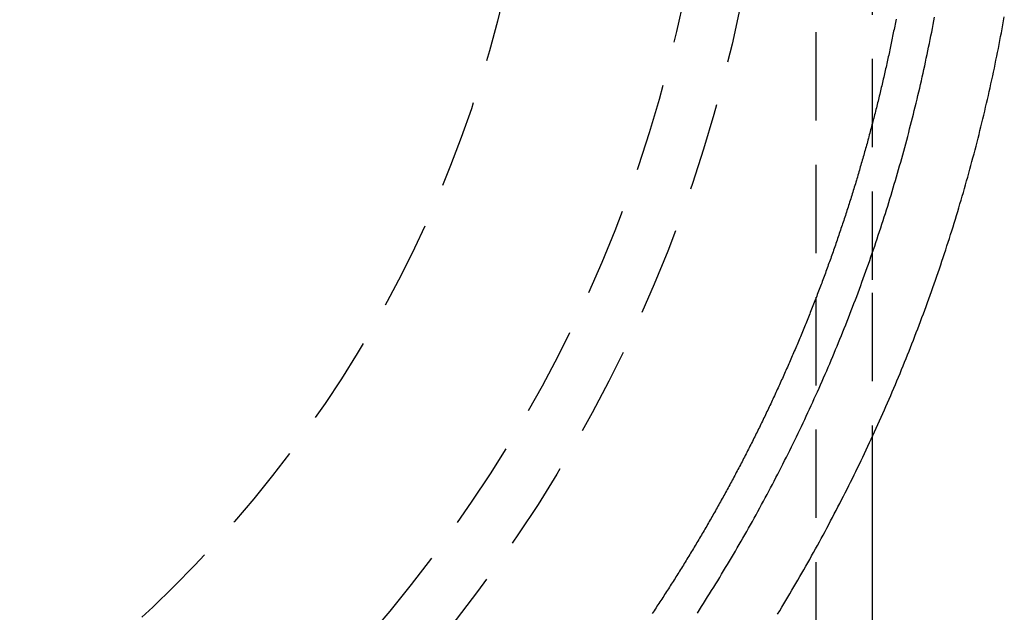
# Model space of a CAD drawing. Extents: x -51 to 367, y -220 to 3000.
# Drawn here: x 20 to 48, y 595 to 611 of the extents above; entities that cross this region are included whole.
import ezdxf

# ---------------------------------------------------------------- set-up
doc = ezdxf.new("R2010")
doc.units = 0
doc.header["$LTSCALE"] = 10
doc.linetypes.add('VERDECKT', pattern=[0.375, 0.25, -0.125])
doc.layers.get('0').update_dxf_attribs({"linetype": 'CONTINUOUS'})
doc.layers.add('STEMPEL', color=3, linetype='CONTINUOUS')

# ---------------------------------------------------------------- blocks, each defined once
blk = doc.blocks.new('A$CB70C6AB1')
at = {"color": 1, "linetype": 'VERDECKT', "extrusion": (0, 1, -2e-16)}
for p, q in [((42.9, 2864.6934), (42.9, 91.424068)), ((44.5, 636.43659), (44.5, 603.563413)), ((44.5, 603.562942), (44.5, 599.487555))]:
    blk.add_line(p, q, dxfattribs=at)
at = {"color": 3, "linetype": 'CONTINUOUS', "extrusion": (0, 1, -2e-16)}
for p, q in [((44.5, 603.563413), (44.5, 603.562942)), ((44.5, 599.487555), (44.5, 91.424068))]:
    blk.add_line(p, q, dxfattribs=at)
at = {"color": 3}
blk.add_polyline3d([(41.8245, 594.472, 0), (41.8828, 594.567, 0), (41.9409, 594.663, 0), (41.9988, 594.759, 0), (42.0564, 594.856, 0), (42.1139, 594.952, 0), (42.1711, 595.048, 0), (42.2281, 595.145, 0), (42.2849, 595.242, 0), (42.3415, 595.339, 0), (42.3979, 595.436, 0), (42.454, 595.533, 0), (42.51, 595.63, 0), (42.5657, 595.728, 0), (42.6212, 595.825, 0), (42.6765, 595.923, 0), (42.7315, 596.021, 0), (42.7864, 596.119, 0), (42.841, 596.217, 0), (42.8955, 596.316, 0), (42.9496, 596.414, 0), (43.0036, 596.513, 0), (43.0574, 596.611, 0), (43.1109, 596.71, 0), (43.1642, 596.809, 0), (43.2173, 596.908, 0), (43.2702, 597.007, 0), (43.3229, 597.107, 0), (43.3753, 597.206, 0), (43.4275, 597.306, 0), (43.4795, 597.406, 0), (43.5313, 597.505, 0), (43.5828, 597.605, 0), (43.6341, 597.706, 0), (43.6852, 597.806, 0), (43.7361, 597.906, 0), (43.7867, 598.007, 0), (43.8371, 598.107, 0), (43.8873, 598.208, 0), (43.9373, 598.309, 0), (43.987, 598.41, 0), (44.0365, 598.511, 0), (44.0858, 598.612, 0), (44.1349, 598.714, 0), (44.1837, 598.815, 0), (44.2323, 598.917, 0), (44.2807, 599.019, 0), (44.3288, 599.121, 0), (44.3767, 599.223, 0), (44.4244, 599.325, 0), (44.4718, 599.427, 0), (44.5191, 599.529, 0), (44.566, 599.632, 0), (44.6128, 599.734, 0), (44.6593, 599.837, 0), (44.7056, 599.94, 0), (44.7517, 600.043, 0), (44.7975, 600.146, 0), (44.8431, 600.249, 0), (44.8885, 600.352, 0), (44.9336, 600.456, 0), (44.9785, 600.559, 0), (45.0231, 600.663, 0), (45.0675, 600.766, 0), (45.1117, 600.87, 0), (45.1557, 600.974, 0), (45.1994, 601.078, 0), (45.2429, 601.182, 0), (45.2861, 601.287, 0), (45.3291, 601.391, 0), (45.3719, 601.496, 0), (45.4144, 601.6, 0), (45.4567, 601.705, 0), (45.4987, 601.81, 0), (45.5405, 601.915, 0), (45.5821, 602.02, 0), (45.6234, 602.125, 0), (45.6645, 602.23, 0), (45.7054, 602.335, 0), (45.746, 602.441, 0), (45.7864, 602.546, 0), (45.8265, 602.652, 0), (45.8664, 602.758, 0), (45.906, 602.864, 0), (45.9454, 602.97, 0), (45.9846, 603.076, 0), (46.0235, 603.182, 0), (46.0622, 603.288, 0), (46.1006, 603.394, 0), (46.1388, 603.501, 0), (46.1768, 603.607, 0), (46.2145, 603.714, 0), (46.2519, 603.821, 0), (46.2892, 603.927, 0), (46.3261, 604.034, 0), (46.3629, 604.141, 0), (46.3993, 604.248, 0), (46.4356, 604.356, 0), (46.4716, 604.463, 0), (46.5073, 604.57, 0), (46.5428, 604.678, 0), (46.5781, 604.785, 0), (46.6131, 604.893, 0), (46.6478, 605.001, 0), (46.6823, 605.108, 0), (46.7166, 605.216, 0), (46.7506, 605.324, 0), (46.7844, 605.432, 0), (46.8179, 605.54, 0), (46.8512, 605.649, 0), (46.8842, 605.757, 0), (46.917, 605.865, 0), (46.9496, 605.974, 0), (46.9818, 606.082, 0), (47.0139, 606.191, 0), (47.0457, 606.3, 0), (47.0772, 606.409, 0), (47.1085, 606.517, 0), (47.1395, 606.626, 0), (47.1703, 606.735, 0), (47.2009, 606.845, 0), (47.2311, 606.954, 0), (47.2612, 607.063, 0), (47.291, 607.172, 0), (47.3205, 607.282, 0), (47.3498, 607.391, 0), (47.3788, 607.501, 0), (47.4076, 607.61, 0), (47.4361, 607.72, 0), (47.4644, 607.83, 0), (47.4925, 607.94, 0), (47.5202, 608.05, 0), (47.5478, 608.16, 0), (47.575, 608.27, 0), (47.6021, 608.38, 0), (47.6288, 608.49, 0), (47.6553, 608.6, 0), (47.6816, 608.711, 0), (47.7076, 608.821, 0), (47.7334, 608.932, 0), (47.7589, 609.042, 0), (47.7841, 609.153, 0), (47.8091, 609.263, 0), (47.8338, 609.374, 0), (47.8583, 609.485, 0), (47.8825, 609.596, 0), (47.9065, 609.707, 0), (47.9302, 609.817, 0), (47.9537, 609.928, 0), (47.9769, 610.04, 0), (47.9999, 610.151, 0), (48.0226, 610.262, 0), (48.045, 610.373, 0), (48.0672, 610.484, 0), (48.0891, 610.596, 0), (48.1108, 610.707, 0), (48.1322, 610.819, 0), (48.1533, 610.93, 0), (48.1742, 611.042, 0), (48.1949, 611.153, 0), (48.2153, 611.265, 0), (48.2354, 611.377, 0)], dxfattribs=at)
at = {"color": 1}
for points in [[(39.5529, 594.501, 0), (39.6114, 594.592, 0), (39.6697, 594.683, 0), (39.7277, 594.774, 0), (39.7855, 594.865, 0), (39.8432, 594.957, 0), (39.9006, 595.048, 0), (39.9578, 595.14, 0), (40.0148, 595.232, 0), (40.0716, 595.324, 0), (40.1281, 595.416, 0), (40.1845, 595.508, 0), (40.2406, 595.601, 0), (40.2966, 595.693, 0), (40.3523, 595.786, 0), (40.4078, 595.879, 0), (40.4631, 595.971, 0), (40.5182, 596.064, 0), (40.5731, 596.158, 0), (40.6277, 596.251, 0), (40.6822, 596.344, 0), (40.7364, 596.438, 0), (40.7904, 596.531, 0), (40.8442, 596.625, 0), (40.8978, 596.719, 0), (40.9511, 596.813, 0), (41.0043, 596.907, 0), (41.0572, 597.001, 0), (41.11, 597.096, 0), (41.1625, 597.19, 0), (41.2147, 597.285, 0), (41.2668, 597.38, 0), (41.3187, 597.475, 0), (41.3703, 597.57, 0), (41.4217, 597.665, 0), (41.4729, 597.76, 0), (41.5239, 597.855, 0), (41.5747, 597.951, 0), (41.6252, 598.046, 0), (41.6755, 598.142, 0), (41.7256, 598.238, 0), (41.7755, 598.334, 0), (41.8252, 598.43, 0), (41.8746, 598.526, 0), (41.9238, 598.622, 0), (41.9728, 598.718, 0), (42.0216, 598.815, 0), (42.0702, 598.911, 0), (42.1185, 599.008, 0), (42.1666, 599.105, 0), (42.2145, 599.202, 0), (42.2622, 599.299, 0), (42.3097, 599.396, 0), (42.3569, 599.493, 0), (42.4039, 599.591, 0), (42.4507, 599.688, 0), (42.4972, 599.786, 0), (42.5435, 599.883, 0), (42.5897, 599.981, 0), (42.6355, 600.079, 0), (42.6812, 600.177, 0), (42.7266, 600.275, 0), (42.7718, 600.373, 0), (42.8168, 600.471, 0), (42.8616, 600.57, 0), (42.9061, 600.668, 0), (42.9504, 600.767, 0), (42.9945, 600.866, 0), (43.0383, 600.965, 0), (43.082, 601.063, 0), (43.1254, 601.162, 0), (43.1685, 601.262, 0), (43.2115, 601.361, 0), (43.2542, 601.46, 0), (43.2967, 601.56, 0), (43.3389, 601.659, 0), (43.3809, 601.759, 0), (43.4227, 601.858, 0), (43.4643, 601.958, 0), (43.5056, 602.058, 0), (43.5467, 602.158, 0), (43.5876, 602.258, 0), (43.6283, 602.358, 0), (43.6687, 602.459, 0), (43.7089, 602.559, 0), (43.7488, 602.659, 0), (43.7885, 602.76, 0), (43.828, 602.86, 0), (43.8673, 602.961, 0), (43.9063, 603.062, 0), (43.9451, 603.163, 0), (43.9837, 603.264, 0), (44.022, 603.365, 0), (44.0601, 603.466, 0), (44.0979, 603.567, 0), (44.1356, 603.669, 0), (44.173, 603.77, 0), (44.2101, 603.872, 0), (44.2471, 603.973, 0), (44.2838, 604.075, 0), (44.3202, 604.177, 0), (44.3565, 604.279, 0), (44.3924, 604.381, 0), (44.4282, 604.483, 0), (44.4637, 604.585, 0), (44.499, 604.687, 0), (44.5341, 604.789, 0), (44.5689, 604.891, 0), (44.6035, 604.994, 0), (44.6378, 605.096, 0), (44.6719, 605.199, 0), (44.7058, 605.302, 0), (44.7394, 605.404, 0), (44.7728, 605.507, 0), (44.806, 605.61, 0), (44.8389, 605.713, 0), (44.8716, 605.816, 0), (44.9041, 605.919, 0), (44.9363, 606.022, 0), (44.9683, 606.126, 0), (45, 606.229, 0), (45.0315, 606.332, 0), (45.0628, 606.436, 0), (45.0938, 606.539, 0), (45.1246, 606.643, 0), (45.1552, 606.747, 0), (45.1855, 606.851, 0), (45.2156, 606.954, 0), (45.2454, 607.058, 0), (45.275, 607.162, 0), (45.3044, 607.266, 0), (45.3335, 607.37, 0), (45.3624, 607.475, 0), (45.3911, 607.579, 0), (45.4195, 607.683, 0), (45.4476, 607.788, 0), (45.4756, 607.892, 0), (45.5033, 607.996, 0), (45.5307, 608.101, 0), (45.5579, 608.206, 0), (45.5849, 608.31, 0), (45.6116, 608.415, 0), (45.6381, 608.52, 0), (45.6644, 608.625, 0), (45.6904, 608.73, 0), (45.7162, 608.835, 0), (45.7417, 608.94, 0), (45.767, 609.045, 0), (45.792, 609.15, 0), (45.8168, 609.255, 0), (45.8414, 609.36, 0), (45.8657, 609.466, 0), (45.8898, 609.571, 0), (45.9136, 609.677, 0), (45.9372, 609.782, 0), (45.9606, 609.888, 0), (45.9837, 609.993, 0), (46.0066, 610.099, 0), (46.0292, 610.205, 0), (46.0516, 610.31, 0), (46.0737, 610.416, 0), (46.0956, 610.522, 0), (46.1173, 610.628, 0), (46.1387, 610.734, 0), (46.1599, 610.84, 0), (46.1808, 610.946, 0), (46.2015, 611.052, 0), (46.222, 611.158, 0), (46.2422, 611.264, 0), (46.2621, 611.371, 0)], [(45.1725, 611.314, 0), (45.1631, 611.266, 0), (45.1537, 611.217, 0), (45.1442, 611.168, 0), (45.1347, 611.12, 0), (45.1251, 611.071, 0), (45.1155, 611.023, 0), (45.1058, 610.974, 0), (45.096, 610.926, 0), (45.0863, 610.877, 0), (45.0764, 610.828, 0), (45.0665, 610.78, 0), (45.0566, 610.731, 0), (45.0466, 610.683, 0), (45.0365, 610.635, 0), (45.0264, 610.586, 0), (45.0162, 610.538, 0), (45.006, 610.489, 0), (44.9958, 610.441, 0), (44.9855, 610.392, 0), (44.9751, 610.344, 0), (44.9647, 610.295, 0), (44.9542, 610.247, 0), (44.9437, 610.199, 0), (44.9331, 610.15, 0), (44.9225, 610.102, 0), (44.9118, 610.054, 0), (44.9011, 610.005, 0), (44.8903, 609.957, 0), (44.8795, 609.909, 0), (44.8686, 609.86, 0), (44.8576, 609.812, 0), (44.8466, 609.764, 0), (44.8356, 609.716, 0), (44.8245, 609.667, 0), (44.8134, 609.619, 0), (44.8022, 609.571, 0), (44.7909, 609.523, 0), (44.7796, 609.475, 0), (44.7683, 609.426, 0), (44.7569, 609.378, 0), (44.7454, 609.33, 0), (44.7339, 609.282, 0), (44.7224, 609.234, 0), (44.7107, 609.186, 0), (44.6991, 609.138, 0), (44.6874, 609.089, 0), (44.6756, 609.041, 0), (44.6638, 608.993, 0), (44.6519, 608.945, 0), (44.64, 608.897, 0), (44.628, 608.849, 0), (44.616, 608.801, 0), (44.6039, 608.753, 0), (44.5918, 608.705, 0), (44.5796, 608.657, 0), (44.5674, 608.609, 0), (44.5551, 608.561, 0), (44.5428, 608.514, 0), (44.5304, 608.466, 0), (44.518, 608.418, 0), (44.5055, 608.37, 0), (44.493, 608.322, 0), (44.4804, 608.274, 0), (44.4677, 608.226, 0), (44.4551, 608.178, 0), (44.4423, 608.131, 0), (44.4295, 608.083, 0), (44.4167, 608.035, 0), (44.4038, 607.987, 0), (44.3908, 607.94, 0), (44.3778, 607.892, 0), (44.3648, 607.844, 0), (44.3517, 607.796, 0), (44.3385, 607.749, 0), (44.3253, 607.701, 0), (44.3121, 607.653, 0), (44.2988, 607.606, 0), (44.2854, 607.558, 0), (44.272, 607.51, 0), (44.2586, 607.463, 0), (44.2451, 607.415, 0), (44.2315, 607.368, 0), (44.2179, 607.32, 0), (44.2042, 607.273, 0), (44.1905, 607.225, 0), (44.1767, 607.178, 0), (44.1629, 607.13, 0), (44.1491, 607.083, 0), (44.1351, 607.035, 0), (44.1212, 606.988, 0), (44.1072, 606.94, 0), (44.0931, 606.893, 0), (44.079, 606.845, 0), (44.0648, 606.798, 0), (44.0506, 606.751, 0), (44.0363, 606.703, 0), (44.022, 606.656, 0), (44.0076, 606.608, 0), (43.9932, 606.561, 0), (43.9787, 606.514, 0), (43.9641, 606.467, 0), (43.9496, 606.419, 0), (43.9349, 606.372, 0), (43.9203, 606.325, 0), (43.9055, 606.278, 0), (43.8907, 606.23, 0), (43.8759, 606.183, 0), (43.861, 606.136, 0), (43.8461, 606.089, 0), (43.8311, 606.042, 0), (43.8161, 605.995, 0), (43.801, 605.947, 0), (43.7858, 605.9, 0), (43.7706, 605.853, 0), (43.7554, 605.806, 0), (43.7401, 605.759, 0), (43.7248, 605.712, 0), (43.7094, 605.665, 0), (43.6939, 605.618, 0), (43.6784, 605.571, 0), (43.6629, 605.524, 0), (43.6473, 605.477, 0), (43.6317, 605.43, 0), (43.616, 605.383, 0), (43.6002, 605.336, 0), (43.5844, 605.289, 0), (43.5686, 605.243, 0), (43.5527, 605.196, 0), (43.5367, 605.149, 0), (43.5207, 605.102, 0), (43.5047, 605.055, 0), (43.4886, 605.009, 0), (43.4724, 604.962, 0), (43.4562, 604.915, 0), (43.44, 604.868, 0), (43.4237, 604.822, 0), (43.4073, 604.775, 0), (43.3909, 604.728, 0), (43.3744, 604.681, 0), (43.3579, 604.635, 0), (43.3414, 604.588, 0), (43.3248, 604.542, 0), (43.3081, 604.495, 0), (43.2914, 604.448, 0), (43.2747, 604.402, 0), (43.2579, 604.355, 0), (43.241, 604.309, 0), (43.2241, 604.262, 0), (43.2071, 604.216, 0), (43.1901, 604.169, 0), (43.1731, 604.123, 0), (43.156, 604.076, 0), (43.1388, 604.03, 0), (43.1216, 603.984, 0), (43.1043, 603.937, 0), (43.087, 603.891, 0), (43.0697, 603.844, 0), (43.0523, 603.798, 0), (43.0348, 603.752, 0), (43.0173, 603.705, 0), (42.9997, 603.659, 0), (42.9821, 603.613, 0), (42.9645, 603.567, 0), (42.9467, 603.52, 0), (42.929, 603.474, 0), (42.9112, 603.428, 0), (42.8933, 603.382, 0), (42.8754, 603.336, 0), (42.8574, 603.29, 0), (42.8394, 603.243, 0), (42.8214, 603.197, 0), (42.8033, 603.151, 0), (42.7851, 603.105, 0), (42.7669, 603.059, 0), (42.7486, 603.013, 0), (42.7303, 602.967, 0), (42.712, 602.921, 0), (42.6936, 602.875, 0), (42.6751, 602.829, 0), (42.6566, 602.783, 0), (42.6381, 602.738, 0), (42.6195, 602.692, 0), (42.6008, 602.646, 0), (42.5821, 602.6, 0), (42.5634, 602.554, 0), (42.5446, 602.508, 0), (42.5258, 602.463, 0), (42.5069, 602.417, 0), (42.4879, 602.371, 0), (42.4689, 602.325, 0), (42.4499, 602.28, 0), (42.4308, 602.234, 0), (42.4117, 602.189, 0), (42.3925, 602.143, 0), (42.3733, 602.097, 0), (42.354, 602.052, 0), (42.3346, 602.006, 0), (42.3153, 601.961, 0), (42.2958, 601.915, 0), (42.2764, 601.87, 0), (42.2568, 601.824, 0), (42.2373, 601.779, 0), (42.2176, 601.733, 0), (42.198, 601.688, 0), (42.1783, 601.643, 0), (42.1585, 601.597, 0), (42.1387, 601.552, 0), (42.1188, 601.507, 0), (42.0989, 601.461, 0), (42.0789, 601.416, 0), (42.0589, 601.371, 0), (42.0389, 601.326, 0), (42.0188, 601.28, 0), (41.9986, 601.235, 0), (41.9784, 601.19, 0), (41.9581, 601.145, 0), (41.9378, 601.1, 0), (41.9175, 601.055, 0), (41.8971, 601.01, 0), (41.8766, 600.965, 0), (41.8562, 600.92, 0), (41.8356, 600.875, 0), (41.815, 600.83, 0), (41.7944, 600.785, 0), (41.7737, 600.74, 0), (41.753, 600.695, 0), (41.7322, 600.65, 0), (41.7113, 600.605, 0), (41.6905, 600.56, 0), (41.6695, 600.515, 0), (41.6486, 600.471, 0), (41.6275, 600.426, 0), (41.6065, 600.381, 0), (41.5854, 600.336, 0), (41.5642, 600.292, 0), (41.543, 600.247, 0), (41.5217, 600.202, 0), (41.5004, 600.158, 0), (41.479, 600.113, 0), (41.4576, 600.069, 0), (41.4362, 600.024, 0), (41.4147, 599.979, 0), (41.3931, 599.935, 0), (41.3715, 599.89, 0), (41.3499, 599.846, 0), (41.3282, 599.801, 0), (41.3064, 599.757, 0), (41.2847, 599.713, 0), (41.2628, 599.668, 0), (41.2409, 599.624, 0), (41.219, 599.58, 0), (41.197, 599.535, 0), (41.175, 599.491, 0), (41.1529, 599.447, 0), (41.1308, 599.402, 0), (41.1086, 599.358, 0), (41.0864, 599.314, 0), (41.0642, 599.27, 0), (41.0418, 599.226, 0), (41.0195, 599.182, 0), (40.9971, 599.138, 0), (40.9746, 599.094, 0), (40.9521, 599.049, 0), (40.9296, 599.005, 0), (40.907, 598.961, 0), (40.8843, 598.917, 0), (40.8616, 598.874, 0), (40.8389, 598.83, 0), (40.8161, 598.786, 0), (40.7933, 598.742, 0), (40.7704, 598.698, 0), (40.7475, 598.654, 0), (40.7245, 598.61, 0), (40.7015, 598.567, 0), (40.6784, 598.523, 0), (40.6553, 598.479, 0), (40.6321, 598.435, 0), (40.6089, 598.392, 0), (40.5856, 598.348, 0), (40.5623, 598.304, 0), (40.539, 598.261, 0), (40.5156, 598.217, 0), (40.4921, 598.174, 0), (40.4686, 598.13, 0), (40.4451, 598.087, 0), (40.4215, 598.043, 0), (40.3979, 598, 0), (40.3742, 597.956, 0), (40.3505, 597.913, 0), (40.3267, 597.87, 0), (40.3029, 597.826, 0), (40.279, 597.783, 0), (40.2551, 597.74, 0), (40.2311, 597.696, 0), (40.2071, 597.653, 0), (40.183, 597.61, 0), (40.1589, 597.567, 0), (40.1348, 597.523, 0), (40.1106, 597.48, 0), (40.0863, 597.437, 0), (40.0621, 597.394, 0), (40.0377, 597.351, 0), (40.0133, 597.308, 0), (39.9889, 597.265, 0), (39.9644, 597.222, 0), (39.9399, 597.179, 0), (39.9153, 597.136, 0), (39.8907, 597.093, 0), (39.8661, 597.05, 0), (39.8413, 597.007, 0), (39.8166, 596.964, 0), (39.7918, 596.922, 0), (39.7669, 596.879, 0), (39.742, 596.836, 0), (39.7171, 596.793, 0), (39.6921, 596.751, 0), (39.6671, 596.708, 0), (39.642, 596.665, 0), (39.6169, 596.623, 0), (39.5917, 596.58, 0), (39.5665, 596.537, 0), (39.5412, 596.495, 0), (39.5159, 596.452, 0), (39.4905, 596.41, 0), (39.4651, 596.367, 0), (39.4397, 596.325, 0), (39.4142, 596.282, 0), (39.3886, 596.24, 0), (39.363, 596.198, 0), (39.3374, 596.155, 0), (39.3117, 596.113, 0), (39.286, 596.071, 0), (39.2602, 596.028, 0), (39.2344, 595.986, 0), (39.2085, 595.944, 0), (39.1826, 595.902, 0), (39.1566, 595.86, 0), (39.1306, 595.817, 0), (39.1046, 595.775, 0), (39.0785, 595.733, 0), (39.0523, 595.691, 0), (39.0262, 595.649, 0), (38.9999, 595.607, 0), (38.9737, 595.565, 0), (38.9473, 595.523, 0), (38.921, 595.481, 0), (38.8946, 595.44, 0), (38.8681, 595.398, 0), (38.8416, 595.356, 0), (38.8151, 595.314, 0), (38.7885, 595.272, 0), (38.7618, 595.231, 0), (38.7351, 595.189, 0), (38.7084, 595.147, 0), (38.6817, 595.106, 0), (38.6548, 595.064, 0), (38.628, 595.022, 0), (38.6011, 594.981, 0), (38.5741, 594.939, 0), (38.5471, 594.898, 0), (38.5201, 594.856, 0), (38.493, 594.815, 0), (38.4659, 594.774, 0), (38.4387, 594.732, 0), (38.4115, 594.691, 0), (38.3842, 594.649, 0), (38.3569, 594.608, 0), (38.3296, 594.567, 0), (38.3022, 594.526, 0), (38.2748, 594.484, 0)]]:
    blk.add_polyline3d(points, dxfattribs=at)
at = {"color": 1, "linetype": 'VERDECKT'}
for radius in [41.6, 35]:
    blk.add_circle((0, 620), radius, dxfattribs=at)
at = {"color": 1, "linetype": 'VERDECKT', "extrusion": (0, -2e-16, -1)}
blk.add_circle((0, 620), 40, dxfattribs=at)

msp = doc.modelspace()

# ---------------------------------------------------------------- block references
at = {"layer": 'STEMPEL'}
msp.add_blockref('A$CB70C6AB1', (0, 0), dxfattribs=at)

doc.saveas('drawing.dxf')
